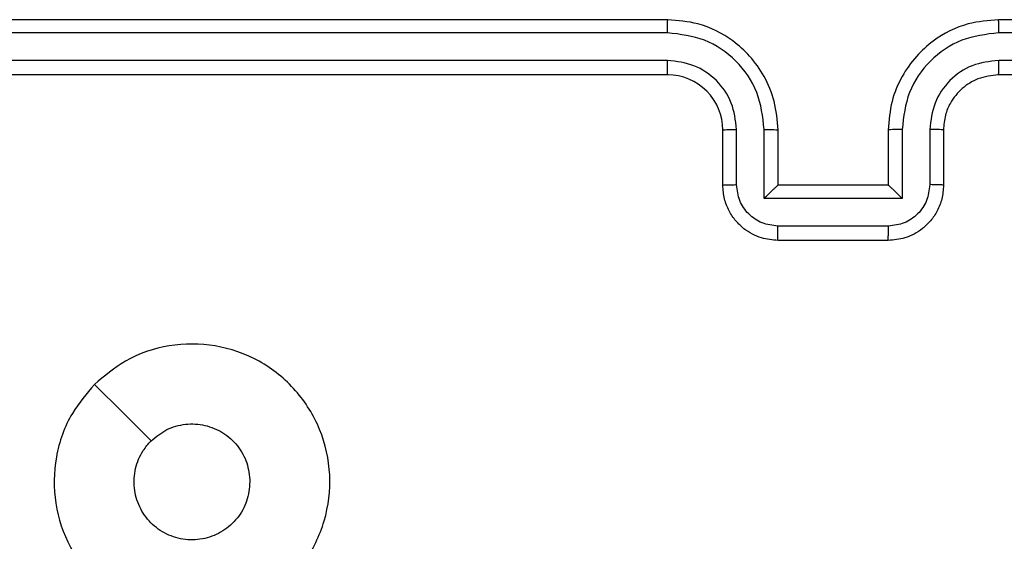
# Model space of a CAD drawing. Units: millimetres. Extents: x 59 to 568, y 211 to 671.
# Drawn here: x 213 to 217, y 440 to 441 of the extents above; entities that cross this region are included whole.
import ezdxf

# ---------------------------------------------------------------- set-up
doc = ezdxf.new("R2010")
doc.units = ezdxf.units.MM
doc.header["$LTSCALE"] = 30

msp = doc.modelspace()

# ---------------------------------------------------------------- linework, layer by layer
at = {"color": 7, "linetype": 'Continuous', "lineweight": 25}
for p, q in [((215.5383, 441.424), (212.5383, 441.424)), ((219.7383, 441.424), (216.7383, 441.424)), ((215.5379, 441.3765), (212.5359, 441.3766)), ((219.7406, 441.3766), (216.7386, 441.3765)), ((215.5379, 441.2764), (212.5359, 441.2765)), ((219.7406, 441.2765), (216.7386, 441.2764)), ((215.5383, 441.224), (212.5383, 441.224)), ((219.7383, 441.224), (216.7383, 441.224)), ((215.7383, 440.824), (215.7383, 441.024)), ((215.788, 440.8261), (215.788, 441.0263)), ((215.8881, 440.7761), (215.8881, 441.0263)), ((215.9383, 440.824), (215.9383, 441.024)), ((216.3383, 441.024), (216.3383, 440.824)), ((216.3884, 441.0263), (216.3884, 440.7761)), ((216.4885, 441.0263), (216.4885, 440.8261)), ((216.5383, 441.024), (216.5383, 440.824)), ((215.9383, 440.824), (215.9382, 440.824)), ((216.3383, 440.824), (215.9383, 440.824)), ((216.3383, 440.824), (216.3383, 440.824)), ((216.3884, 440.7761), (215.8881, 440.7761)), ((216.3384, 440.676), (215.9381, 440.676)), ((216.3383, 440.624), (215.9383, 440.624))]:
    msp.add_line(p, q, dxfattribs=at)
at = {"color": 7, "linetype": 'Continuous', "lineweight": 25, "flags": 128}
msp.add_lwpolyline([(213.4599, 440.1023), (213.5623, 439.9999), (213.6647, 439.8975)], dxfattribs=at)
at = {"color": 7, "linetype": 'Continuous', "lineweight": 25}
msp.add_arc((215.5383, 441.024), 0.2, 0.0003, 90.0014, dxfattribs=at)
for points, knots in [([(215.5379, 441.3765), (215.5379, 441.3828), (215.5379, 441.3954), (215.538, 441.411), (215.5381, 441.4218), (215.5382, 441.4232), (215.5383, 441.424)], [0, 0, 0, 0, 0.25027, 0.500059, 0.749955, 1, 1, 1, 1]), ([(215.9383, 441.024), (215.9356, 441.0591), (215.9304, 441.1269), (215.8919, 441.2181), (215.8395, 441.2919), (215.7616, 441.362), (215.6593, 441.4141), (215.5752, 441.4209), (215.5383, 441.424)], [0, 0, 0, 0, 0.167926, 0.323657, 0.467183, 0.598484, 0.82351, 1, 1, 1, 1]), ([(216.7383, 441.424), (216.7011, 441.4209), (216.6167, 441.414), (216.5142, 441.3615), (216.4364, 441.2913), (216.3843, 441.2175), (216.346, 441.1265), (216.3409, 441.059), (216.3383, 441.024)], [0, 0, 0, 0, 0.177608, 0.403006, 0.534213, 0.677462, 0.832716, 1, 1, 1, 1]), ([(216.7386, 441.3765), (216.7386, 441.3828), (216.7386, 441.3954), (216.7385, 441.411), (216.7384, 441.4218), (216.7383, 441.4232), (216.7383, 441.424)], [0, 0, 0, 0, 0.250232, 0.499981, 0.749838, 1, 1, 1, 1]), ([(215.8881, 441.0263), (215.8828, 441.0722), (215.8721, 441.1638), (215.7913, 441.2797), (215.6752, 441.3598), (215.5836, 441.3709), (215.5379, 441.3765)], [0, 0, 0, 0, 0.250448, 0.50015, 0.750102, 1, 1, 1, 1]), ([(216.7386, 441.3765), (216.6929, 441.3709), (216.6013, 441.3598), (216.4852, 441.2797), (216.4044, 441.1638), (216.3937, 441.0722), (216.3884, 441.0263)], [0, 0, 0, 0, 0.249908, 0.499849, 0.74955, 1, 1, 1, 1]), ([(215.788, 441.0263), (215.7842, 441.0591), (215.7766, 441.1245), (215.7189, 441.2073), (215.636, 441.2645), (215.5706, 441.2724), (215.5379, 441.2764)], [0, 0, 0, 0, 0.250449, 0.500155, 0.750094, 1, 1, 1, 1]), ([(215.5383, 441.224), (215.5382, 441.2242), (215.5382, 441.2246), (215.5381, 441.2278), (215.538, 441.2327), (215.538, 441.2393), (215.5379, 441.2473), (215.5379, 441.2565), (215.5379, 441.2663), (215.5379, 441.2731), (215.5379, 441.2764)], [0, 0, 0, 0, 0.1250178, 0.2501615, 0.375316, 0.5000084, 0.6247266, 0.7498461, 0.8749028, 1, 1, 1, 1]), ([(216.7386, 441.2764), (216.7058, 441.2726), (216.6403, 441.265), (216.5575, 441.2072), (216.5004, 441.1243), (216.4925, 441.0589), (216.4885, 441.0263)], [0, 0, 0, 0, 0.250439, 0.50013, 0.750062, 1, 1, 1, 1]), ([(216.7383, 441.224), (216.7383, 441.2242), (216.7383, 441.2246), (216.7384, 441.2278), (216.7385, 441.2327), (216.7385, 441.2393), (216.7386, 441.2473), (216.7386, 441.2565), (216.7386, 441.2663), (216.7386, 441.2731), (216.7386, 441.2764)], [0, 0, 0, 0, 0.125027, 0.25018, 0.375214, 0.500028, 0.624755, 0.749819, 0.874885, 1, 1, 1, 1]), ([(216.7383, 441.224), (216.7126, 441.2211), (216.6646, 441.2157), (216.6034, 441.1766), (216.5649, 441.129), (216.5424, 441.0762), (216.5397, 441.0423), (216.5383, 441.024)], [0, 0, 0, 0, 0.2444475, 0.4573446, 0.6754573, 0.8245442, 1, 1, 1, 1]), ([(215.7383, 441.024), (215.739, 441.0243), (215.7406, 441.0249), (215.752, 441.0256), (215.7685, 441.0262), (215.7815, 441.0262), (215.788, 441.0263)], [0, 0, 0, 0, 0.250148, 0.500079, 0.749884, 1, 1, 1, 1]), ([(215.8881, 441.0263), (215.8947, 441.0262), (215.9078, 441.0262), (215.9244, 441.0256), (215.9359, 441.0249), (215.9375, 441.0243), (215.9383, 441.024)], [0, 0, 0, 0, 0.250232, 0.500075, 0.749807, 1, 1, 1, 1]), ([(216.3884, 441.0263), (216.3819, 441.0262), (216.3687, 441.0262), (216.3521, 441.0256), (216.3406, 441.0249), (216.339, 441.0243), (216.3383, 441.024)], [0, 0, 0, 0, 0.250136, 0.499968, 0.749754, 1, 1, 1, 1]), ([(216.5383, 441.024), (216.5375, 441.0243), (216.5359, 441.0249), (216.5245, 441.0256), (216.508, 441.0262), (216.495, 441.0262), (216.4885, 441.0263)], [0, 0, 0, 0, 0.250251, 0.499991, 0.749797, 1, 1, 1, 1]), ([(215.7383, 440.824), (215.7392, 440.8243), (215.7412, 440.8249), (215.7544, 440.8256), (215.7708, 440.826), (215.7823, 440.8261), (215.788, 440.8261)], [0, 0, 0, 0, 0.2797773, 0.5590552, 0.7795237, 1, 1, 1, 1]), ([(215.9383, 440.624), (215.9181, 440.6257), (215.8739, 440.6296), (215.8216, 440.6583), (215.7838, 440.6945), (215.7593, 440.7311), (215.7418, 440.7751), (215.7395, 440.8073), (215.7383, 440.824)], [0, 0, 0, 0, 0.1922457, 0.4224949, 0.5524956, 0.6920801, 0.8412436, 1, 1, 1, 1]), ([(215.9381, 440.676), (215.9185, 440.6784), (215.8793, 440.6832), (215.8295, 440.7175), (215.7949, 440.7672), (215.7903, 440.8065), (215.788, 440.8261)], [0, 0, 0, 0, 0.249888, 0.499862, 0.749566, 1, 1, 1, 1]), ([(215.8881, 440.7761), (215.8936, 440.7816), (215.9047, 440.7926), (215.9181, 440.8057), (215.9276, 440.8147), (215.9333, 440.8199), (215.9371, 440.8233), (215.9378, 440.8237), (215.9382, 440.824)], [0, 0, 0, 0, 0.251419, 0.502486, 0.646456, 0.77561, 0.89245, 1, 1, 1, 1]), ([(216.5383, 440.824), (216.5371, 440.8074), (216.5348, 440.7753), (216.5174, 440.7314), (216.493, 440.6948), (216.4552, 440.6585), (216.4029, 440.6297), (216.3585, 440.6257), (216.3383, 440.624)], [0, 0, 0, 0, 0.158211, 0.307022, 0.446373, 0.576288, 0.80685, 1, 1, 1, 1]), ([(216.3884, 440.7761), (216.3829, 440.7816), (216.3718, 440.7926), (216.3584, 440.8057), (216.3489, 440.8147), (216.3432, 440.82), (216.3394, 440.8233), (216.3387, 440.8238), (216.3383, 440.824)], [0, 0, 0, 0, 0.251466, 0.50249, 0.646459, 0.775739, 0.892453, 1, 1, 1, 1]), ([(216.4885, 440.8261), (216.4862, 440.8065), (216.4816, 440.7672), (216.447, 440.7175), (216.3972, 440.6832), (216.358, 440.6784), (216.3384, 440.676)], [0, 0, 0, 0, 0.250431, 0.500118, 0.750089, 1, 1, 1, 1]), ([(216.5383, 440.824), (216.5373, 440.8243), (216.5354, 440.8249), (216.5221, 440.8256), (216.5057, 440.826), (216.4942, 440.8261), (216.4885, 440.8261)], [0, 0, 0, 0, 0.279866, 0.559112, 0.77951, 1, 1, 1, 1]), ([(215.9383, 440.624), (215.9383, 440.6242), (215.9382, 440.6246), (215.9382, 440.6278), (215.9382, 440.6326), (215.9382, 440.6391), (215.9381, 440.6471), (215.9381, 440.6562), (215.9381, 440.6659), (215.9381, 440.6727), (215.9381, 440.676)], [0, 0, 0, 0, 0.125058, 0.250194, 0.375319, 0.499968, 0.624837, 0.749938, 0.875081, 1, 1, 1, 1]), ([(216.3383, 440.624), (216.3383, 440.6242), (216.3383, 440.6246), (216.3383, 440.6278), (216.3383, 440.6326), (216.3383, 440.6391), (216.3384, 440.6471), (216.3384, 440.6562), (216.3384, 440.6659), (216.3384, 440.6727), (216.3384, 440.676)], [0, 0, 0, 0, 0.12506, 0.250198, 0.375326, 0.499976, 0.624847, 0.749752, 0.875078, 1, 1, 1, 1]), ([(213.4599, 440.1023), (213.4957, 440.1325), (213.5747, 440.1993), (213.7291, 440.2512), (213.8995, 440.2504), (214.0619, 440.1946), (214.1949, 440.0865), (214.2853, 439.9415), (214.3222, 439.7748), (214.3018, 439.6049), (214.2265, 439.4513), (214.1047, 439.3311), (213.9498, 439.2583), (213.7796, 439.2406), (213.6133, 439.2801), (213.4695, 439.3729), (213.3644, 439.5077), (213.3097, 439.6699), (213.3127, 439.8405), (213.3655, 439.9919), (213.4311, 440.0686), (213.4599, 440.1023)], [0, 0, 0, 0, 0.044733, 0.098637, 0.151933, 0.205873, 0.26019, 0.313197, 0.366981, 0.420856, 0.474333, 0.527985, 0.581905, 0.635426, 0.689068, 0.742819, 0.796628, 0.850208, 0.90379, 0.957775, 1, 1, 1, 1]), ([(213.6647, 439.8974), (213.6831, 439.9125), (213.7197, 439.9426), (213.7897, 439.9614), (213.8611, 439.9576), (213.9276, 439.9299), (213.9807, 439.8819), (214.0164, 439.8192), (214.021, 439.7723), (214.0233, 439.749)], [0, 0, 0, 0, 0.143042, 0.286073, 0.429054, 0.572255, 0.715509, 0.858783, 1, 1, 1, 1]), ([(214.0233, 439.749), (214.0209, 439.7254), (214.0163, 439.6782), (213.9801, 439.6153), (213.9269, 439.5675), (213.8604, 439.5402), (213.7887, 439.5363), (213.7198, 439.5564), (213.6613, 439.5982), (213.62, 439.6571), (213.6004, 439.7263), (213.6051, 439.7979), (213.6292, 439.8569), (213.6547, 439.886), (213.6647, 439.8974)], [0, 0, 0, 0, 0.08585, 0.1717, 0.257509, 0.343289, 0.429101, 0.514998, 0.600976, 0.686981, 0.772994, 0.858947, 0.94485, 1, 1, 1, 1])]:
    msp.add_open_spline(points, degree=3, knots=knots, dxfattribs=at)

doc.saveas('drawing.dxf')
